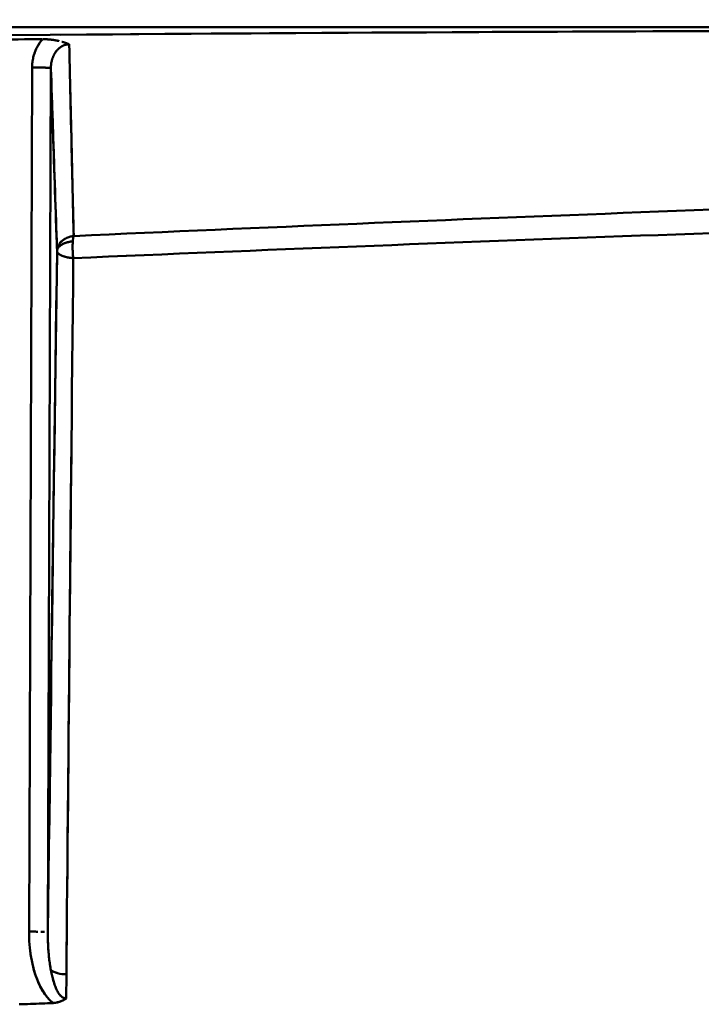
# Model space of a CAD drawing. Extents: x -75 to 4280, y -75 to 3045.
# Drawn here: x 1233 to 1277, y 2562 to 2625 of the extents above; entities that cross this region are included whole.
import ezdxf

# ---------------------------------------------------------------- set-up
doc = ezdxf.new("R2010")
doc.units = 0
doc.header["$LTSCALE"] = 5
doc.header["$MEASUREMENT"] = 0
doc.layers.get('DEFPOINTS').update_dxf_attribs({"linetype": 'CONTINUOUS'})
doc.layers.add('BEMASS', color=3, linetype='CONTINUOUS')
doc.layers.add('Sichtbar (ISO)', color=7, linetype='CONTINUOUS', lineweight=50)
doc.styles.add('BEMSTIL', font='simplex.shx', dxfattribs={"width": 0.8})
doc.dimstyles.new('BEMASS$0', dxfattribs={"dimscale": 2, "dimtxt": 3.5, "dimasz": 3.5, "dimexe": 1.25, "dimexo": 0.625, "dimtad": 1, "dimlfac": 2, "dimtxsty": 'BEMSTIL', "dimcen": 3, "dimclrd": 3, "dimclre": 3, "dimclrt": 3, "dimadec": 0, "dimazin": 0, "dimtfac": 0.875, "dimtmove": 0, "dimatfit": 3, "dimfxl": 1, "dimtolj": 1, "dimlwd": -1, "dimlwe": -1, "dimarcsym": 0})

# ---------------------------------------------------------------- blocks, each defined once
blk = doc.blocks.new('*D17')
at = {"layer": 'BEMASS', "color": 3, "ltscale": 2, "transparency": 16777216}
for p, q in [((933.143, 2596.088), (933.143, 2794.545)), ((2013.113, 2596.088), (2013.113, 2794.545)), ((1995.613, 2788.295), (950.643, 2788.295))]:
    blk.add_line(p, q, dxfattribs=at)
for points in [[(950.643, 2791.212), (950.643, 2785.378), (933.143, 2788.295)], [(1995.613, 2791.212), (1995.613, 2785.378), (2013.113, 2788.295)]]:
    blk.add_solid(points, dxfattribs=at)
at = {"layer": 'DEFPOINTS', "color": 0, "ltscale": 2, "transparency": 16777216}
for p in [(933.143, 2788.295), (933.143, 2592.963), (2013.113, 2592.963)]:
    blk.add_point(p, dxfattribs=at)
at = {"layer": 'BEMASS', "color": 3, "ltscale": 2, "transparency": 16777216, "insert": (1473.128, 2804.753), "char_height": 17.5, "attachment_point": 5, "style": 'BEMSTIL'}
blk.add_mtext('\\A1;1080 (Mitte/Mitte Bohrung)', dxfattribs=at)
blk = doc.blocks.new('*D18')
at = {"layer": 'BEMASS', "color": 3, "ltscale": 2, "transparency": 16777216}
for p, q in [((904.767, 2572.495), (904.767, 2863.442)), ((2041.46, 2572.495), (2041.46, 2863.442)), ((2023.96, 2857.192), (922.267, 2857.192))]:
    blk.add_line(p, q, dxfattribs=at)
for points in [[(922.267, 2860.108), (922.267, 2854.275), (904.767, 2857.192)], [(2023.96, 2860.108), (2023.96, 2854.275), (2041.46, 2857.192)]]:
    blk.add_solid(points, dxfattribs=at)
at = {"layer": 'DEFPOINTS', "color": 0, "ltscale": 2, "transparency": 16777216}
for p in [(904.767, 2857.192), (904.767, 2569.37), (2041.46, 2569.37)]:
    blk.add_point(p, dxfattribs=at)
at = {"layer": 'BEMASS', "color": 3, "ltscale": 2, "transparency": 16777216, "insert": (1473.113, 2873.65), "char_height": 17.5, "attachment_point": 5, "style": 'BEMSTIL'}
blk.add_mtext('\\A1;1137 Aussen/Aussen', dxfattribs=at)

msp = doc.modelspace()

# ---------------------------------------------------------------- linework, layer by layer
at = {"layer": 'Sichtbar (ISO)'}
for p, q in [((955.939, 2624.278), (1990.287, 2624.278)), ((1990.287, 2624.278), (955.939, 2624.278)), ((1231.537, 2623.479), (1234.635, 2623.504)), ((1234.635, 2623.504), (1234.635, 2623.505)), ((1236.34, 2623.181), (1236.327, 2623.181)), ((1236.34, 2623.181), (1236.35, 2622.711)), ((1233.967, 2621.703), (1233.772, 2566.556)), ((1233.772, 2566.556), (1233.967, 2621.703)), ((1234.971, 2566.517), (1235.166, 2621.664)), ((1235.166, 2621.664), (1234.971, 2566.517)), ((1236.551, 2613.859), (1236.551, 2613.859)), ((1236.554, 2613.857), (1236.554, 2613.857)), ((1236.622, 2610.944), (1236.617, 2611.116)), ((1235.561, 2609.99), (1235.56, 2609.994)), ((1236.156, 2563.827), (1236.19, 2567.54)), ((1233.772, 2566.556), (1233.787, 2566.556)), ((1234.971, 2566.517), (1234.971, 2566.517)), ((1236.156, 2563.827), (1236.142, 2562.294)), ((1236.142, 2562.294), (1236.141, 2562.294))]:
    msp.add_line(p, q, dxfattribs=at)
at = {"layer": 'Sichtbar (ISO)', "flags": 128}
for points in [[(1278.703, 2624.028), (1276.14, 2624.018), (1273.577, 2624.009), (1271.014, 2623.998), (1268.451, 2623.988), (1265.888, 2623.976), (1263.325, 2623.965), (1260.762, 2623.952), (1258.199, 2623.939), (1255.636, 2623.925), (1253.073, 2623.91), (1250.509, 2623.894), (1247.946, 2623.877), (1245.383, 2623.86), (1242.819, 2623.841), (1240.256, 2623.821), (1237.692, 2623.8), (1235.129, 2623.778), (1232.565, 2623.755)], [(1235.758, 2623.784), (1237.428, 2623.798), (1239.098, 2623.812), (1240.768, 2623.825), (1242.439, 2623.838), (1244.109, 2623.85), (1245.779, 2623.862), (1247.449, 2623.873), (1249.119, 2623.884), (1250.789, 2623.895), (1252.459, 2623.905), (1254.129, 2623.915), (1255.798, 2623.925), (1257.468, 2623.934), (1259.138, 2623.943), (1260.807, 2623.951), (1262.477, 2623.96), (1264.146, 2623.968), (1265.816, 2623.976), (1267.485, 2623.983), (1269.155, 2623.99), (1270.824, 2623.997), (1272.493, 2624.004), (1274.163, 2624.011), (1275.832, 2624.017)], [(1234.635, 2623.504), (1234.582, 2623.442), (1234.531, 2623.378), (1234.482, 2623.313), (1234.435, 2623.246), (1234.39, 2623.177), (1234.347, 2623.107), (1234.307, 2623.036), (1234.269, 2622.964), (1234.233, 2622.891), (1234.199, 2622.816), (1234.167, 2622.741), (1234.138, 2622.664), (1234.111, 2622.587), (1234.086, 2622.509), (1234.064, 2622.431), (1234.044, 2622.351), (1234.026, 2622.271), (1234.01, 2622.191), (1233.997, 2622.11), (1233.986, 2622.029), (1233.978, 2621.948), (1233.972, 2621.866), (1233.968, 2621.784), (1233.967, 2621.703)], [(1235.639, 2623.399), (1235.602, 2623.407), (1235.564, 2623.414), (1235.526, 2623.422), (1235.488, 2623.429), (1235.449, 2623.436), (1235.41, 2623.443), (1235.371, 2623.449), (1235.332, 2623.455), (1235.292, 2623.461), (1235.252, 2623.467), (1235.211, 2623.472), (1235.17, 2623.477), (1235.129, 2623.481), (1235.088, 2623.485), (1235.047, 2623.489), (1235.005, 2623.493), (1234.963, 2623.496), (1234.921, 2623.498), (1234.878, 2623.5), (1234.836, 2623.502), (1234.793, 2623.504), (1234.75, 2623.505), (1234.707, 2623.505), (1234.664, 2623.505)], [(1234.897, 2623.5), (1234.939, 2623.497), (1234.98, 2623.495), (1235.019, 2623.492), (1235.058, 2623.488), (1235.095, 2623.485), (1235.132, 2623.481), (1235.168, 2623.477), (1235.203, 2623.473), (1235.237, 2623.468), (1235.271, 2623.464), (1235.304, 2623.459), (1235.336, 2623.454), (1235.368, 2623.449), (1235.4, 2623.444), (1235.431, 2623.439), (1235.462, 2623.434), (1235.492, 2623.428), (1235.522, 2623.422), (1235.552, 2623.417), (1235.582, 2623.411), (1235.611, 2623.404), (1235.641, 2623.398), (1235.67, 2623.392), (1235.7, 2623.385)], [(1236.34, 2623.181), (1236.322, 2623.189), (1236.305, 2623.196), (1236.287, 2623.203), (1236.269, 2623.211), (1236.251, 2623.218), (1236.233, 2623.225), (1236.214, 2623.232), (1236.196, 2623.239), (1236.177, 2623.246), (1236.158, 2623.253), (1236.139, 2623.26), (1236.119, 2623.266), (1236.1, 2623.273), (1236.08, 2623.28), (1236.06, 2623.286), (1236.04, 2623.293), (1236.02, 2623.299), (1236, 2623.305), (1235.979, 2623.311), (1235.959, 2623.318), (1235.938, 2623.324), (1235.917, 2623.33), (1235.896, 2623.336), (1235.874, 2623.341)], [(1234.043, 2622.35), (1234.054, 2622.392), (1234.065, 2622.434), (1234.077, 2622.476), (1234.089, 2622.518), (1234.102, 2622.559), (1234.116, 2622.601), (1234.13, 2622.642), (1234.145, 2622.683), (1234.161, 2622.723), (1234.177, 2622.764), (1234.194, 2622.804), (1234.211, 2622.844), (1234.23, 2622.883), (1234.248, 2622.923), (1234.268, 2622.962), (1234.288, 2623), (1234.308, 2623.038), (1234.33, 2623.076), (1234.351, 2623.114), (1234.374, 2623.151), (1234.397, 2623.188), (1234.421, 2623.224), (1234.445, 2623.26), (1234.47, 2623.296)], [(1235.364, 2622.51), (1235.375, 2622.531), (1235.386, 2622.551), (1235.398, 2622.571), (1235.41, 2622.591), (1235.422, 2622.611), (1235.434, 2622.631), (1235.447, 2622.65), (1235.46, 2622.67), (1235.473, 2622.689), (1235.487, 2622.708), (1235.501, 2622.726), (1235.516, 2622.745), (1235.53, 2622.763), (1235.545, 2622.781), (1235.561, 2622.799), (1235.576, 2622.817), (1235.592, 2622.834), (1235.609, 2622.851), (1235.625, 2622.868), (1235.642, 2622.884), (1235.659, 2622.901), (1235.677, 2622.916), (1235.695, 2622.932), (1235.713, 2622.947)], [(1235.705, 2622.94), (1235.688, 2622.926), (1235.671, 2622.911), (1235.655, 2622.897), (1235.639, 2622.882), (1235.623, 2622.866), (1235.608, 2622.85), (1235.592, 2622.834), (1235.577, 2622.818), (1235.562, 2622.801), (1235.548, 2622.785), (1235.533, 2622.767), (1235.519, 2622.75), (1235.505, 2622.732), (1235.491, 2622.714), (1235.478, 2622.696), (1235.465, 2622.677), (1235.452, 2622.658), (1235.44, 2622.639), (1235.427, 2622.62), (1235.415, 2622.601), (1235.403, 2622.581), (1235.392, 2622.561), (1235.381, 2622.541), (1235.37, 2622.52)], [(1236.323, 2623.181), (1236.296, 2623.18), (1236.269, 2623.178), (1236.242, 2623.175), (1236.215, 2623.172), (1236.188, 2623.167), (1236.161, 2623.162), (1236.134, 2623.157), (1236.108, 2623.15), (1236.081, 2623.143), (1236.055, 2623.135), (1236.029, 2623.126), (1236.003, 2623.116), (1235.977, 2623.106), (1235.952, 2623.095), (1235.927, 2623.083), (1235.902, 2623.071), (1235.877, 2623.058), (1235.853, 2623.044), (1235.828, 2623.029), (1235.805, 2623.014), (1235.781, 2622.998), (1235.758, 2622.982), (1235.735, 2622.964), (1235.713, 2622.947)], [(1236.094, 2623.146), (1236.104, 2623.149), (1236.114, 2623.152), (1236.124, 2623.154), (1236.134, 2623.156), (1236.143, 2623.159), (1236.153, 2623.161), (1236.163, 2623.163), (1236.173, 2623.165), (1236.182, 2623.166), (1236.192, 2623.168), (1236.202, 2623.17), (1236.212, 2623.171), (1236.221, 2623.172), (1236.231, 2623.174), (1236.241, 2623.175), (1236.25, 2623.176), (1236.26, 2623.177), (1236.27, 2623.178), (1236.279, 2623.178), (1236.289, 2623.179), (1236.298, 2623.18), (1236.308, 2623.18), (1236.317, 2623.181), (1236.327, 2623.181)], [(1236.608, 2611.5), (1236.596, 2611.979), (1236.584, 2612.46), (1236.573, 2612.941), (1236.561, 2613.423), (1236.55, 2613.905), (1236.538, 2614.388), (1236.527, 2614.872), (1236.515, 2615.357), (1236.504, 2615.842), (1236.493, 2616.328), (1236.482, 2616.815), (1236.471, 2617.302), (1236.46, 2617.789), (1236.448, 2618.277), (1236.437, 2618.766), (1236.426, 2619.255), (1236.416, 2619.744), (1236.405, 2620.234), (1236.394, 2620.724), (1236.383, 2621.215), (1236.372, 2621.706), (1236.361, 2622.197), (1236.35, 2622.689), (1236.34, 2623.181)], [(1235.365, 2622.511), (1235.348, 2622.479), (1235.333, 2622.447), (1235.318, 2622.414), (1235.304, 2622.381), (1235.291, 2622.347), (1235.278, 2622.314), (1235.266, 2622.279), (1235.255, 2622.245), (1235.244, 2622.21), (1235.234, 2622.175), (1235.225, 2622.14), (1235.216, 2622.104), (1235.208, 2622.068), (1235.201, 2622.032), (1235.194, 2621.996), (1235.188, 2621.959), (1235.183, 2621.923), (1235.178, 2621.886), (1235.175, 2621.849), (1235.172, 2621.812), (1235.169, 2621.775), (1235.168, 2621.738), (1235.167, 2621.701), (1235.166, 2621.664)], [(1235.166, 2621.664), (1235.164, 2621.666), (1235.158, 2621.668), (1235.149, 2621.67), (1235.136, 2621.671), (1235.119, 2621.673), (1235.098, 2621.675), (1235.074, 2621.677), (1235.046, 2621.679), (1235.014, 2621.681), (1234.978, 2621.683), (1234.938, 2621.685), (1234.895, 2621.687), (1234.849, 2621.688), (1234.799, 2621.69), (1234.746, 2621.692), (1234.691, 2621.693), (1234.634, 2621.694), (1234.574, 2621.696), (1234.513, 2621.697), (1234.451, 2621.698), (1234.388, 2621.699), (1234.324, 2621.7), (1234.26, 2621.701), (1234.196, 2621.701)], [(1235.166, 2621.676), (1235.167, 2621.69), (1235.167, 2621.704), (1235.167, 2621.717), (1235.168, 2621.731), (1235.168, 2621.745), (1235.169, 2621.758), (1235.169, 2621.772), (1235.17, 2621.786), (1235.171, 2621.8), (1235.172, 2621.813), (1235.173, 2621.827), (1235.174, 2621.841), (1235.176, 2621.855), (1235.177, 2621.869), (1235.178, 2621.883), (1235.18, 2621.897), (1235.182, 2621.911), (1235.183, 2621.925), (1235.185, 2621.939), (1235.187, 2621.953), (1235.189, 2621.967), (1235.191, 2621.981), (1235.194, 2621.995), (1235.196, 2622.009)], [(1235.166, 2621.664), (1235.183, 2621.169), (1235.199, 2620.675), (1235.215, 2620.181), (1235.232, 2619.688), (1235.248, 2619.195), (1235.264, 2618.703), (1235.281, 2618.211), (1235.297, 2617.721), (1235.313, 2617.23), (1235.33, 2616.741), (1235.346, 2616.252), (1235.363, 2615.764), (1235.379, 2615.278), (1235.395, 2614.792), (1235.412, 2614.307), (1235.428, 2613.823), (1235.445, 2613.34), (1235.461, 2612.858), (1235.478, 2612.377), (1235.494, 2611.898), (1235.511, 2611.42), (1235.527, 2610.943), (1235.544, 2610.468), (1235.56, 2609.994)], [(1235.555, 2610.157), (1235.539, 2610.609), (1235.523, 2611.063), (1235.507, 2611.518), (1235.492, 2611.974), (1235.476, 2612.431), (1235.46, 2612.889), (1235.444, 2613.348), (1235.429, 2613.808), (1235.413, 2614.27), (1235.397, 2614.732), (1235.382, 2615.195), (1235.366, 2615.659), (1235.351, 2616.124), (1235.335, 2616.589), (1235.319, 2617.055), (1235.304, 2617.522), (1235.288, 2617.99), (1235.273, 2618.458), (1235.257, 2618.927), (1235.242, 2619.396), (1235.226, 2619.866), (1235.21, 2620.337), (1235.195, 2620.807), (1235.179, 2621.279)], [(1236.383, 2621.198), (1236.393, 2620.763), (1236.403, 2620.329), (1236.412, 2619.895), (1236.422, 2619.462), (1236.432, 2619.029), (1236.441, 2618.597), (1236.451, 2618.165), (1236.461, 2617.734), (1236.471, 2617.304), (1236.48, 2616.874), (1236.49, 2616.445), (1236.5, 2616.016), (1236.51, 2615.589), (1236.52, 2615.162), (1236.53, 2614.736), (1236.54, 2614.311), (1236.55, 2613.886), (1236.56, 2613.463), (1236.57, 2613.041), (1236.581, 2612.619), (1236.591, 2612.198), (1236.601, 2611.779), (1236.612, 2611.361), (1236.621, 2610.944)], [(1236.053, 2610.76), (1236.036, 2610.749), (1236.018, 2610.738), (1235.999, 2610.726), (1235.981, 2610.713), (1235.963, 2610.7), (1235.944, 2610.687), (1235.925, 2610.672), (1235.906, 2610.657), (1235.887, 2610.641), (1235.867, 2610.624), (1235.848, 2610.606), (1235.828, 2610.587), (1235.808, 2610.566), (1235.788, 2610.545), (1235.767, 2610.522), (1235.747, 2610.497), (1235.727, 2610.471), (1235.707, 2610.443), (1235.687, 2610.412), (1235.667, 2610.38), (1235.648, 2610.345), (1235.63, 2610.308), (1235.614, 2610.268), (1235.598, 2610.224)], [(1235.742, 2610.491), (1235.754, 2610.505), (1235.765, 2610.519), (1235.777, 2610.533), (1235.79, 2610.547), (1235.803, 2610.561), (1235.816, 2610.574), (1235.829, 2610.587), (1235.843, 2610.601), (1235.857, 2610.614), (1235.871, 2610.627), (1235.886, 2610.639), (1235.9, 2610.652), (1235.915, 2610.664), (1235.931, 2610.676), (1235.946, 2610.688), (1235.962, 2610.7), (1235.978, 2610.711), (1235.994, 2610.722), (1236.011, 2610.733), (1236.028, 2610.744), (1236.045, 2610.755), (1236.062, 2610.765), (1236.079, 2610.775), (1236.097, 2610.785)], [(1236.621, 2610.944), (1236.59, 2610.94), (1236.56, 2610.936), (1236.531, 2610.932), (1236.504, 2610.927), (1236.478, 2610.922), (1236.453, 2610.917), (1236.43, 2610.911), (1236.407, 2610.906), (1236.385, 2610.9), (1236.363, 2610.893), (1236.342, 2610.887), (1236.322, 2610.881), (1236.302, 2610.874), (1236.282, 2610.867), (1236.263, 2610.86), (1236.244, 2610.853), (1236.226, 2610.845), (1236.207, 2610.838), (1236.189, 2610.83), (1236.171, 2610.822), (1236.153, 2610.813), (1236.135, 2610.804), (1236.117, 2610.795), (1236.099, 2610.786)], [(1236.431, 2610.912), (1236.439, 2610.914), (1236.446, 2610.916), (1236.454, 2610.917), (1236.462, 2610.919), (1236.47, 2610.921), (1236.477, 2610.922), (1236.485, 2610.924), (1236.493, 2610.925), (1236.501, 2610.927), (1236.509, 2610.928), (1236.517, 2610.93), (1236.525, 2610.931), (1236.533, 2610.932), (1236.541, 2610.933), (1236.549, 2610.935), (1236.557, 2610.936), (1236.565, 2610.937), (1236.573, 2610.938), (1236.581, 2610.939), (1236.589, 2610.94), (1236.597, 2610.941), (1236.605, 2610.942), (1236.613, 2610.943), (1236.622, 2610.944)], [(1236.622, 2610.944), (1236.618, 2610.934), (1236.615, 2610.924), (1236.612, 2610.914), (1236.609, 2610.902), (1236.606, 2610.891), (1236.603, 2610.879), (1236.601, 2610.867), (1236.598, 2610.854), (1236.595, 2610.841), (1236.593, 2610.827), (1236.59, 2610.813), (1236.588, 2610.799), (1236.586, 2610.784), (1236.584, 2610.769), (1236.581, 2610.754), (1236.579, 2610.738), (1236.577, 2610.722), (1236.576, 2610.706), (1236.574, 2610.69), (1236.572, 2610.673), (1236.57, 2610.657), (1236.569, 2610.64), (1236.567, 2610.622), (1236.566, 2610.605)], [(1236.566, 2610.605), (1236.493, 2610.598), (1236.421, 2610.588), (1236.352, 2610.576), (1236.284, 2610.562), (1236.219, 2610.546), (1236.156, 2610.527), (1236.096, 2610.507), (1236.038, 2610.486), (1235.983, 2610.462), (1235.931, 2610.438), (1235.881, 2610.411), (1235.835, 2610.384), (1235.792, 2610.355), (1235.753, 2610.326), (1235.717, 2610.295), (1235.684, 2610.264), (1235.656, 2610.233), (1235.631, 2610.2), (1235.611, 2610.167), (1235.593, 2610.134), (1235.58, 2610.1), (1235.57, 2610.065), (1235.563, 2610.03), (1235.56, 2609.994)], [(1235.566, 2610.078), (1235.567, 2610.085), (1235.568, 2610.091), (1235.569, 2610.097), (1235.57, 2610.103), (1235.571, 2610.11), (1235.572, 2610.116), (1235.573, 2610.122), (1235.574, 2610.128), (1235.575, 2610.134), (1235.576, 2610.141), (1235.578, 2610.147), (1235.579, 2610.153), (1235.58, 2610.159), (1235.582, 2610.165), (1235.583, 2610.171), (1235.585, 2610.177), (1235.586, 2610.183), (1235.588, 2610.19), (1235.59, 2610.196), (1235.591, 2610.202), (1235.593, 2610.208), (1235.595, 2610.214), (1235.597, 2610.22), (1235.599, 2610.226)], [(1235.589, 2610.193), (1235.588, 2610.189), (1235.586, 2610.184), (1235.585, 2610.18), (1235.584, 2610.175), (1235.583, 2610.171), (1235.582, 2610.166), (1235.581, 2610.161), (1235.58, 2610.157), (1235.579, 2610.152), (1235.578, 2610.147), (1235.577, 2610.143), (1235.576, 2610.138), (1235.575, 2610.133), (1235.574, 2610.128), (1235.573, 2610.123), (1235.572, 2610.119), (1235.571, 2610.114), (1235.57, 2610.109), (1235.57, 2610.104), (1235.569, 2610.099), (1235.568, 2610.094), (1235.567, 2610.089), (1235.567, 2610.083), (1235.566, 2610.078)], [(1235.84, 2610.387), (1235.862, 2610.4), (1235.886, 2610.414), (1235.91, 2610.427), (1235.935, 2610.44), (1235.961, 2610.452), (1235.987, 2610.464), (1236.014, 2610.476), (1236.042, 2610.487), (1236.07, 2610.498), (1236.1, 2610.509), (1236.129, 2610.519), (1236.159, 2610.528), (1236.19, 2610.537), (1236.222, 2610.546), (1236.254, 2610.554), (1236.286, 2610.562), (1236.32, 2610.569), (1236.353, 2610.576), (1236.387, 2610.582), (1236.422, 2610.588), (1236.457, 2610.593), (1236.493, 2610.598), (1236.529, 2610.601), (1236.566, 2610.605)], [(1236.596, 2609.536), (1236.59, 2609.576), (1236.585, 2609.618), (1236.58, 2609.66), (1236.576, 2609.703), (1236.572, 2609.747), (1236.568, 2609.792), (1236.565, 2609.837), (1236.562, 2609.883), (1236.56, 2609.93), (1236.557, 2609.976), (1236.556, 2610.023), (1236.554, 2610.07), (1236.553, 2610.117), (1236.553, 2610.164), (1236.552, 2610.211), (1236.552, 2610.257), (1236.553, 2610.303), (1236.554, 2610.349), (1236.555, 2610.393), (1236.556, 2610.438), (1236.558, 2610.481), (1236.56, 2610.523), (1236.563, 2610.565), (1236.566, 2610.605)], [(1236.566, 2610.605), (1236.563, 2610.571), (1236.561, 2610.537), (1236.559, 2610.502), (1236.557, 2610.467), (1236.556, 2610.431), (1236.555, 2610.395), (1236.554, 2610.358), (1236.553, 2610.321), (1236.553, 2610.283), (1236.552, 2610.245), (1236.552, 2610.207), (1236.553, 2610.169), (1236.553, 2610.131), (1236.554, 2610.092), (1236.555, 2610.054), (1236.556, 2610.015), (1236.558, 2609.977), (1236.559, 2609.939), (1236.561, 2609.901), (1236.564, 2609.864), (1236.566, 2609.826), (1236.569, 2609.789), (1236.572, 2609.753), (1236.575, 2609.717)], [(1235.56, 2609.994), (1235.535, 2608.196), (1235.511, 2606.397), (1235.486, 2604.597), (1235.461, 2602.794), (1235.436, 2600.991), (1235.412, 2599.186), (1235.387, 2597.379), (1235.362, 2595.571), (1235.338, 2593.763), (1235.313, 2591.952), (1235.289, 2590.141), (1235.264, 2588.329), (1235.24, 2586.516), (1235.215, 2584.701), (1235.191, 2582.886), (1235.166, 2581.07), (1235.142, 2579.253), (1235.117, 2577.435), (1235.093, 2575.617), (1235.069, 2573.798), (1235.044, 2571.979), (1235.02, 2570.159), (1234.996, 2568.338), (1234.971, 2566.517)], [(1235.074, 2574.167), (1235.094, 2575.668), (1235.114, 2577.168), (1235.134, 2578.667), (1235.154, 2580.166), (1235.174, 2581.665), (1235.194, 2583.163), (1235.215, 2584.66), (1235.235, 2586.157), (1235.255, 2587.653), (1235.275, 2589.148), (1235.295, 2590.642), (1235.316, 2592.136), (1235.336, 2593.629), (1235.356, 2595.122), (1235.376, 2596.613), (1235.397, 2598.104), (1235.417, 2599.593), (1235.438, 2601.082), (1235.458, 2602.57), (1235.478, 2604.057), (1235.499, 2605.543), (1235.519, 2607.028), (1235.54, 2608.511), (1235.56, 2609.994)], [(1235.56, 2609.993), (1235.561, 2609.984), (1235.562, 2609.974), (1235.564, 2609.964), (1235.566, 2609.955), (1235.569, 2609.945), (1235.572, 2609.935), (1235.576, 2609.926), (1235.581, 2609.916), (1235.585, 2609.906), (1235.591, 2609.896), (1235.597, 2609.887), (1235.604, 2609.877), (1235.611, 2609.867), (1235.619, 2609.858), (1235.627, 2609.848), (1235.636, 2609.839), (1235.646, 2609.829), (1235.656, 2609.82), (1235.666, 2609.81), (1235.678, 2609.801), (1235.689, 2609.792), (1235.702, 2609.783), (1235.715, 2609.773), (1235.728, 2609.764)], [(1236.012, 2609.637), (1235.998, 2609.641), (1235.984, 2609.646), (1235.97, 2609.651), (1235.957, 2609.656), (1235.944, 2609.66), (1235.93, 2609.665), (1235.917, 2609.67), (1235.905, 2609.675), (1235.892, 2609.68), (1235.88, 2609.686), (1235.867, 2609.691), (1235.855, 2609.696), (1235.844, 2609.702), (1235.832, 2609.707), (1235.82, 2609.713), (1235.809, 2609.718), (1235.798, 2609.724), (1235.788, 2609.729), (1235.777, 2609.735), (1235.767, 2609.741), (1235.757, 2609.747), (1235.747, 2609.753), (1235.737, 2609.759), (1235.728, 2609.765)], [(1235.737, 2609.759), (1235.761, 2609.744), (1235.786, 2609.73), (1235.813, 2609.716), (1235.842, 2609.702), (1235.871, 2609.689), (1235.902, 2609.676), (1235.935, 2609.664), (1235.968, 2609.652), (1236.002, 2609.64), (1236.038, 2609.629), (1236.074, 2609.619), (1236.111, 2609.609), (1236.149, 2609.6), (1236.187, 2609.591), (1236.227, 2609.583), (1236.266, 2609.575), (1236.307, 2609.568), (1236.347, 2609.562), (1236.388, 2609.556), (1236.43, 2609.551), (1236.471, 2609.546), (1236.513, 2609.542), (1236.554, 2609.539), (1236.596, 2609.536)], [(1236.204, 2569.037), (1236.22, 2570.723), (1236.235, 2572.41), (1236.251, 2574.096), (1236.267, 2575.782), (1236.283, 2577.467), (1236.298, 2579.153), (1236.314, 2580.838), (1236.33, 2582.524), (1236.346, 2584.209), (1236.362, 2585.895), (1236.379, 2587.581), (1236.395, 2589.267), (1236.411, 2590.953), (1236.427, 2592.639), (1236.444, 2594.326), (1236.46, 2596.014), (1236.477, 2597.702), (1236.494, 2599.39), (1236.51, 2601.079), (1236.527, 2602.769), (1236.544, 2604.46), (1236.561, 2606.151), (1236.579, 2607.843), (1236.596, 2609.536)], [(1236.509, 2609.543), (1236.501, 2609.543), (1236.493, 2609.544), (1236.485, 2609.545), (1236.477, 2609.546), (1236.469, 2609.547), (1236.461, 2609.548), (1236.453, 2609.548), (1236.445, 2609.549), (1236.437, 2609.55), (1236.429, 2609.551), (1236.421, 2609.552), (1236.414, 2609.553), (1236.406, 2609.554), (1236.398, 2609.555), (1236.39, 2609.556), (1236.383, 2609.557), (1236.375, 2609.558), (1236.367, 2609.559), (1236.359, 2609.56), (1236.352, 2609.561), (1236.344, 2609.563), (1236.337, 2609.564), (1236.329, 2609.565), (1236.321, 2609.566)], [(1236.58, 2609.669), (1236.58, 2609.663), (1236.581, 2609.657), (1236.581, 2609.652), (1236.582, 2609.646), (1236.583, 2609.64), (1236.583, 2609.635), (1236.584, 2609.629), (1236.585, 2609.623), (1236.585, 2609.618), (1236.586, 2609.612), (1236.587, 2609.607), (1236.587, 2609.601), (1236.588, 2609.595), (1236.589, 2609.59), (1236.589, 2609.584), (1236.59, 2609.579), (1236.591, 2609.574), (1236.591, 2609.568), (1236.592, 2609.563), (1236.593, 2609.557), (1236.593, 2609.552), (1236.594, 2609.547), (1236.595, 2609.541), (1236.596, 2609.536)], [(1236.471, 2597.055), (1236.457, 2595.678), (1236.444, 2594.299), (1236.43, 2592.919), (1236.417, 2591.539), (1236.403, 2590.159), (1236.39, 2588.777), (1236.377, 2587.395), (1236.364, 2586.012), (1236.35, 2584.629), (1236.337, 2583.245), (1236.324, 2581.861), (1236.311, 2580.476), (1236.298, 2579.091), (1236.285, 2577.705), (1236.272, 2576.318), (1236.259, 2574.932), (1236.246, 2573.545), (1236.233, 2572.157), (1236.22, 2570.77), (1236.207, 2569.382), (1236.194, 2567.993), (1236.182, 2566.605), (1236.169, 2565.216), (1236.156, 2563.827)], [(1235.321, 2561.996), (1235.161, 2562.127), (1235.015, 2562.273), (1234.88, 2562.431), (1234.757, 2562.597), (1234.644, 2562.77), (1234.541, 2562.948), (1234.447, 2563.132), (1234.36, 2563.32), (1234.282, 2563.512), (1234.211, 2563.706), (1234.146, 2563.903), (1234.087, 2564.102), (1234.034, 2564.302), (1233.986, 2564.503), (1233.943, 2564.706), (1233.905, 2564.909), (1233.873, 2565.113), (1233.845, 2565.318), (1233.822, 2565.523), (1233.803, 2565.729), (1233.789, 2565.936), (1233.779, 2566.142), (1233.773, 2566.349), (1233.772, 2566.556)], [(1233.772, 2566.556), (1233.772, 2566.53), (1233.772, 2566.504), (1233.772, 2566.478), (1233.772, 2566.453), (1233.772, 2566.427), (1233.772, 2566.401), (1233.773, 2566.375), (1233.773, 2566.349), (1233.774, 2566.324), (1233.774, 2566.298), (1233.775, 2566.272), (1233.776, 2566.246), (1233.776, 2566.22), (1233.777, 2566.195), (1233.778, 2566.169), (1233.779, 2566.143), (1233.78, 2566.117), (1233.781, 2566.091), (1233.782, 2566.066), (1233.783, 2566.04), (1233.785, 2566.014), (1233.786, 2565.988), (1233.787, 2565.963), (1233.789, 2565.937)], [(1233.942, 2566.555), (1233.952, 2566.555), (1233.962, 2566.555), (1233.972, 2566.555), (1233.982, 2566.554), (1233.992, 2566.554), (1234.002, 2566.554), (1234.012, 2566.554), (1234.022, 2566.554), (1234.032, 2566.554), (1234.042, 2566.554), (1234.052, 2566.554), (1234.063, 2566.554), (1234.073, 2566.554), (1234.083, 2566.553), (1234.093, 2566.553), (1234.103, 2566.553), (1234.113, 2566.553), (1234.123, 2566.553), (1234.133, 2566.553), (1234.143, 2566.553), (1234.153, 2566.553), (1234.163, 2566.552), (1234.173, 2566.552), (1234.183, 2566.552)], [(1234.971, 2566.517), (1234.971, 2566.511), (1234.971, 2566.506), (1234.971, 2566.5), (1234.971, 2566.494), (1234.971, 2566.488), (1234.971, 2566.483), (1234.971, 2566.477), (1234.971, 2566.471), (1234.971, 2566.465), (1234.971, 2566.46), (1234.971, 2566.454), (1234.971, 2566.448), (1234.971, 2566.442), (1234.971, 2566.437), (1234.971, 2566.431), (1234.971, 2566.425), (1234.971, 2566.42), (1234.971, 2566.414), (1234.971, 2566.408), (1234.971, 2566.402), (1234.971, 2566.397), (1234.971, 2566.391), (1234.971, 2566.385), (1234.971, 2566.379)], [(1235.011, 2565.307), (1235.008, 2565.352), (1235.005, 2565.397), (1235.002, 2565.441), (1234.999, 2565.486), (1234.996, 2565.531), (1234.994, 2565.575), (1234.991, 2565.62), (1234.989, 2565.665), (1234.987, 2565.709), (1234.985, 2565.754), (1234.983, 2565.799), (1234.981, 2565.843), (1234.98, 2565.888), (1234.978, 2565.933), (1234.977, 2565.978), (1234.976, 2566.022), (1234.975, 2566.067), (1234.974, 2566.112), (1234.973, 2566.156), (1234.973, 2566.201), (1234.972, 2566.246), (1234.972, 2566.29), (1234.971, 2566.335), (1234.971, 2566.38)], [(1234.971, 2566.379), (1234.971, 2566.282), (1234.973, 2566.185), (1234.974, 2566.089), (1234.976, 2565.992), (1234.979, 2565.896), (1234.983, 2565.799), (1234.987, 2565.703), (1234.992, 2565.607), (1234.997, 2565.511), (1235.003, 2565.415), (1235.01, 2565.319), (1235.017, 2565.223), (1235.026, 2565.128), (1235.034, 2565.033), (1235.044, 2564.938), (1235.054, 2564.843), (1235.065, 2564.749), (1235.077, 2564.654), (1235.09, 2564.561), (1235.103, 2564.467), (1235.117, 2564.374), (1235.132, 2564.281), (1235.148, 2564.189), (1235.164, 2564.097)], [(1233.824, 2565.5), (1233.827, 2565.469), (1233.831, 2565.439), (1233.834, 2565.408), (1233.838, 2565.378), (1233.841, 2565.347), (1233.845, 2565.317), (1233.849, 2565.286), (1233.853, 2565.256), (1233.857, 2565.225), (1233.861, 2565.195), (1233.865, 2565.164), (1233.87, 2565.134), (1233.874, 2565.104), (1233.879, 2565.073), (1233.883, 2565.043), (1233.888, 2565.013), (1233.893, 2564.982), (1233.898, 2564.952), (1233.903, 2564.922), (1233.908, 2564.891), (1233.914, 2564.861), (1233.919, 2564.831), (1233.925, 2564.801), (1233.93, 2564.771)], [(1234.028, 2564.326), (1234.056, 2564.216), (1234.086, 2564.107), (1234.117, 2563.999), (1234.151, 2563.89), (1234.186, 2563.783), (1234.222, 2563.676), (1234.261, 2563.57), (1234.302, 2563.464), (1234.346, 2563.36), (1234.391, 2563.256), (1234.438, 2563.154), (1234.488, 2563.053), (1234.541, 2562.952), (1234.596, 2562.854), (1234.654, 2562.756), (1234.714, 2562.661), (1234.778, 2562.567), (1234.845, 2562.476), (1234.915, 2562.387), (1234.988, 2562.301), (1235.066, 2562.219), (1235.147, 2562.14), (1235.232, 2562.066), (1235.321, 2561.996)], [(1235.164, 2564.097), (1235.163, 2564.106), (1235.161, 2564.115), (1235.159, 2564.124), (1235.158, 2564.134), (1235.156, 2564.143), (1235.154, 2564.152), (1235.153, 2564.161), (1235.151, 2564.17), (1235.149, 2564.18), (1235.148, 2564.189), (1235.146, 2564.198), (1235.144, 2564.207), (1235.143, 2564.217), (1235.141, 2564.226), (1235.14, 2564.235), (1235.138, 2564.244), (1235.137, 2564.253), (1235.135, 2564.263), (1235.133, 2564.272), (1235.132, 2564.281), (1235.13, 2564.29), (1235.129, 2564.3), (1235.127, 2564.309), (1235.126, 2564.318)], [(1235.557, 2563.916), (1235.538, 2563.922), (1235.519, 2563.928), (1235.501, 2563.934), (1235.482, 2563.94), (1235.464, 2563.946), (1235.446, 2563.953), (1235.428, 2563.959), (1235.41, 2563.966), (1235.393, 2563.973), (1235.376, 2563.98), (1235.359, 2563.988), (1235.342, 2563.995), (1235.326, 2564.003), (1235.309, 2564.011), (1235.293, 2564.019), (1235.278, 2564.027), (1235.263, 2564.035), (1235.248, 2564.043), (1235.233, 2564.052), (1235.218, 2564.06), (1235.204, 2564.069), (1235.191, 2564.078), (1235.177, 2564.088), (1235.164, 2564.097)], [(1235.164, 2564.097), (1235.166, 2564.088), (1235.168, 2564.079), (1235.169, 2564.071), (1235.171, 2564.062), (1235.172, 2564.053), (1235.174, 2564.045), (1235.176, 2564.036), (1235.177, 2564.027), (1235.179, 2564.019), (1235.181, 2564.01), (1235.183, 2564.001), (1235.184, 2563.993), (1235.186, 2563.984), (1235.188, 2563.975), (1235.189, 2563.967), (1235.191, 2563.958), (1235.193, 2563.95), (1235.195, 2563.941), (1235.196, 2563.932), (1235.198, 2563.924), (1235.2, 2563.915), (1235.202, 2563.907), (1235.204, 2563.898), (1235.205, 2563.889)], [(1235.99, 2562.319), (1235.936, 2562.345), (1235.884, 2562.378), (1235.834, 2562.419), (1235.786, 2562.465), (1235.74, 2562.517), (1235.697, 2562.573), (1235.656, 2562.632), (1235.618, 2562.695), (1235.581, 2562.76), (1235.547, 2562.828), (1235.513, 2562.898), (1235.482, 2562.969), (1235.452, 2563.043), (1235.423, 2563.117), (1235.396, 2563.192), (1235.371, 2563.267), (1235.347, 2563.343), (1235.323, 2563.42), (1235.301, 2563.497), (1235.28, 2563.575), (1235.26, 2563.653), (1235.241, 2563.732), (1235.223, 2563.811), (1235.205, 2563.89)], [(1236.156, 2563.827), (1236.145, 2563.827), (1236.133, 2563.827), (1236.122, 2563.827), (1236.111, 2563.828), (1236.1, 2563.828), (1236.088, 2563.829), (1236.077, 2563.829), (1236.065, 2563.83), (1236.054, 2563.83), (1236.042, 2563.831), (1236.031, 2563.832), (1236.019, 2563.833), (1236.008, 2563.834), (1235.996, 2563.835), (1235.984, 2563.836), (1235.973, 2563.837), (1235.961, 2563.838), (1235.949, 2563.839), (1235.938, 2563.84), (1235.926, 2563.842), (1235.914, 2563.843), (1235.902, 2563.845), (1235.89, 2563.846), (1235.879, 2563.848)], [(1235.287, 2563.545), (1235.296, 2563.515), (1235.304, 2563.485), (1235.313, 2563.455), (1235.321, 2563.425), (1235.33, 2563.395), (1235.339, 2563.365), (1235.348, 2563.335), (1235.358, 2563.306), (1235.367, 2563.277), (1235.377, 2563.248), (1235.386, 2563.219), (1235.396, 2563.19), (1235.407, 2563.162), (1235.417, 2563.133), (1235.427, 2563.105), (1235.438, 2563.077), (1235.449, 2563.049), (1235.46, 2563.022), (1235.471, 2562.994), (1235.483, 2562.967), (1235.494, 2562.94), (1235.506, 2562.914), (1235.518, 2562.887), (1235.53, 2562.861)], [(1235.748, 2562.508), (1235.763, 2562.491), (1235.778, 2562.475), (1235.793, 2562.459), (1235.808, 2562.444), (1235.823, 2562.429), (1235.839, 2562.415), (1235.854, 2562.402), (1235.87, 2562.389), (1235.886, 2562.378), (1235.903, 2562.366), (1235.919, 2562.356), (1235.936, 2562.346), (1235.952, 2562.337), (1235.969, 2562.329), (1235.986, 2562.322), (1236.003, 2562.315), (1236.02, 2562.309), (1236.037, 2562.304), (1236.054, 2562.3), (1236.072, 2562.297), (1236.089, 2562.295), (1236.107, 2562.294), (1236.124, 2562.293), (1236.142, 2562.294)], [(1233.138, 2561.916), (1233.32, 2561.922), (1233.502, 2561.929), (1233.684, 2561.935), (1233.866, 2561.942), (1234.048, 2561.949), (1234.23, 2561.955), (1234.411, 2561.962), (1234.593, 2561.969), (1234.775, 2561.975), (1234.957, 2561.982), (1235.139, 2561.989), (1235.321, 2561.996)], [(1235.321, 2561.996), (1235.359, 2562), (1235.397, 2562.005), (1235.435, 2562.011), (1235.473, 2562.018), (1235.511, 2562.025), (1235.548, 2562.033), (1235.585, 2562.041), (1235.622, 2562.05), (1235.658, 2562.06), (1235.694, 2562.071), (1235.73, 2562.082), (1235.765, 2562.094), (1235.8, 2562.107), (1235.834, 2562.121), (1235.867, 2562.135), (1235.9, 2562.15), (1235.933, 2562.165), (1235.965, 2562.182), (1235.996, 2562.199), (1236.027, 2562.216), (1236.057, 2562.235), (1236.086, 2562.254), (1236.114, 2562.273), (1236.142, 2562.294)], [(1236.142, 2562.294), (1236.123, 2562.28), (1236.106, 2562.268), (1236.089, 2562.256), (1236.073, 2562.245), (1236.057, 2562.235), (1236.041, 2562.225), (1236.025, 2562.215), (1236.008, 2562.206), (1235.991, 2562.196), (1235.973, 2562.186), (1235.953, 2562.175), (1235.933, 2562.165), (1235.91, 2562.154), (1235.886, 2562.143), (1235.859, 2562.131), (1235.828, 2562.118), (1235.794, 2562.105), (1235.755, 2562.091), (1235.711, 2562.076), (1235.659, 2562.06), (1235.597, 2562.044), (1235.523, 2562.027), (1235.433, 2562.011), (1235.321, 2561.996)]]:
    msp.add_lwpolyline(points, dxfattribs=at)
at = {"layer": 'Sichtbar (ISO)'}
for centre, major_axis, ratio, start_param, end_param in [((1288.655, -4125.9), (-7527.968, -57.51), 0.89658, 4.712715, 4.713127), ((1233.967, 2621.668), (1.2, -0.004), 0.029334, 0.017195, 1.5709), ((1473.107, 2330.942), (1230.286, -0.025), 0.231912, 1.704447, 1.764224), ((1473.107, 2330.942), (-1230.286, 0.025), 0.231912, 4.846039, 4.905817), ((1473.11, 2347.963), (1222.946, -0.028), 0.217999, 1.705274, 1.765425), ((1473.107, 2347.983), (-1222.907, 0.024), 0.21799, 4.846868, 4.90702), ((1236.902, 2610.054), (-1.335, -0.178), 0.765682, 6.087759, 6.167975), ((1236.904, 2609.99), (-1.344, -0.024), 0.773602, 6.175011, 6.256367), ((1233.772, 2566.521), (-1.2, 0.004), 0.029159, 4.712471, 4.712493), ((1233.772, 2566.521), (-1.2, 0.004), 0.029334, 4.569984, 4.699571), ((1233.772, 2566.521), (-1.2, 0.004), 0.029334, 4.226998, 4.362781), ((1233.772, 2566.521), (-1.2, 0.004), 0.029334, 3.755085, 4.043338), ((1233.772, 2566.521), (1.2, -0.004), 0.029334, 0.031752, 0.146722), ((1236.144, 2564.444), (1.2, -0.015), 0.514571, 3.7641, 4.729021)]:
    msp.add_ellipse(centre, major_axis=major_axis, ratio=ratio, start_param=start_param, end_param=end_param, dxfattribs=at)

# ---------------------------------------------------------------- dimensions: what is measured, and where the dimension line sits
at = {"layer": 'BEMASS', "ltscale": 2}
for base, p1, p2, text, override, picture, middle in [((904.767, 2857.192), (2041.46, 2569.37), (904.767, 2569.37), '<> Aussen/Aussen', {"dimscale": 5, "dimdec": 0, "dimlfac": 1}, '*D18', (1473.113, 2873.65)), ((933.143, 2788.295), (2013.113, 2592.963), (933.143, 2592.963), '<> (Mitte/Mitte Bohrung)', {"dimscale": 5, "dimdec": 0, "dimlfac": 1, "dimtp": 0, "dimtm": 0, "dimtdec": 2, "dimtzin": 8}, '*D17', (1473.128, 2804.753))]:
    dim = msp.add_linear_dim(base=base, p1=p1, p2=p2, text=text, dimstyle='BEMASS$0', override=override, dxfattribs=at)
    dim.commit()
    dim.dimension.update_dxf_attribs({"geometry": picture, "text_midpoint": middle})

doc.saveas('drawing.dxf')
